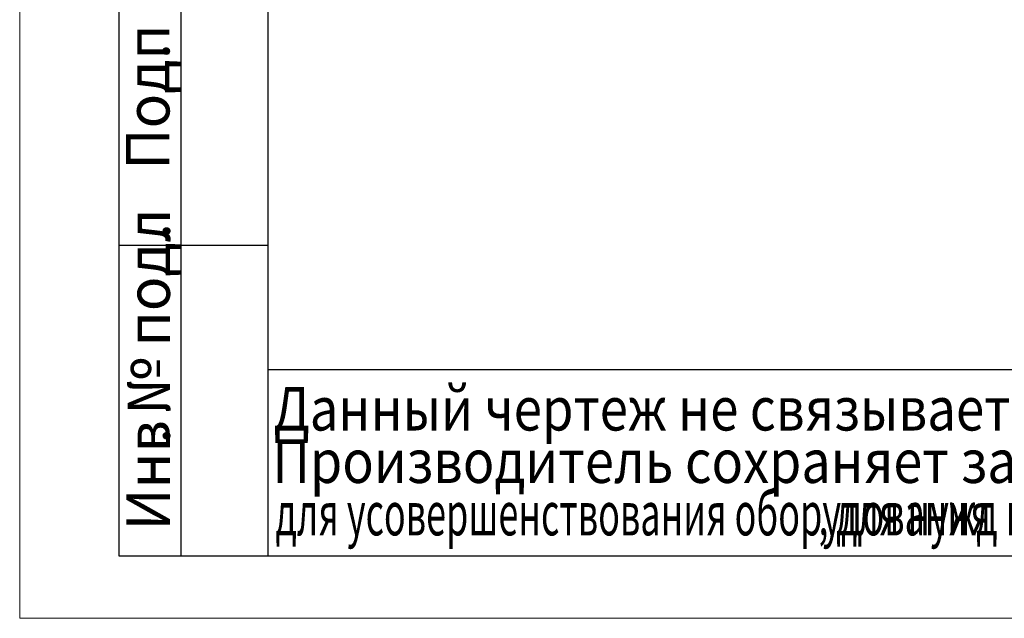
# Model space of a CAD drawing. Units: millimetres. Extents: x 0 to 21952, y -7 to 14850.
# Drawn here: x 0 to 3962, y 0 to 2409 of the extents above; entities that cross this region are included whole.
import ezdxf

# ---------------------------------------------------------------- set-up
doc = ezdxf.new("R2010")
doc.units = ezdxf.units.MM
doc.linetypes.add('K5LT_BASIC', pattern=[0])
doc.linetypes.add('K5LT_THIN', pattern=[0])
for name, color, linetype, true_color in [('C', 4, 'Continuous', 0x00ffff), ('FOR', 7, 'Continuous', 0xffffff), ('G', 3, 'Continuous', 0x00ff00)]:
    doc.layers.add(name, color=color, linetype=linetype, true_color=true_color)
doc.styles.add('KTEXTSTYLE', font='txt', dxfattribs={"width": 0.96, "height": 5})

msp = doc.modelspace()

# ---------------------------------------------------------------- linework, layer by layer
at = {"layer": 'C', "color": 7, "linetype": 'K5LT_THIN', "lineweight": 18}
for p, q in [((1000, 1000), (11500, 1000)), ((1000, 250), (1000, 1000)), ((1000, 250), (11500, 250))]:
    msp.add_line(p, q, dxfattribs=at)
at = {"layer": 'FOR', "color": 7, "linetype": 'K5LT_THIN', "lineweight": 18}
for p, q in [((0, 0), (0, 14850)), ((21000, 0), (0, 0))]:
    msp.add_line(p, q, dxfattribs=at)
at = {"layer": 'FOR', "color": 150, "linetype": 'K5LT_BASIC', "lineweight": 30, "true_color": 0x0080ff}
for p, q in [((1000, 250), (1000, 14600)), ((400, 250), (400, 7500)), ((650, 250), (650, 7500)), ((1000, 1500), (400, 1500)), ((1000, 250), (400, 250)), ((20750, 250), (1000, 250))]:
    msp.add_line(p, q, dxfattribs=at)
at = {"layer": 'G', "color": 150, "linetype": 'K5LT_BASIC', "lineweight": 30, "true_color": 0x0080ff}
msp.add_line((11500, 1000), (1000, 1000), dxfattribs=at)

# ---------------------------------------------------------------- texts
at = {"layer": 'C', "color": 7, "style": 'KTEXTSTYLE', "oblique": 15}
for s, width, p in [('Данный чертеж не связывает обязательством Производителя', 0.859, (1021.1, 755.8)), ('Производитель сохраняет за собой право вносить любые модификации в узлы', 0.878, (1016.9, 544.8)), ('для усовершенствования оборудования', 0.606, (1029.2, 333.8)), ('для нужд производства или маркетинга', 0.606, (3285, 333.8)), (', ', 0.606, (3213.8, 333.8))]:
    msp.add_text(s, height=175, dxfattribs=dict(at, width=width)).set_placement(p)
at = {"layer": 'FOR', "color": 7, "style": 'KTEXTSTYLE', "oblique": 15, "width": 0.965}
for s, p in [('Подп', (602.7, 1805.6)), ('. ', (602.7, 2250.8)), ('подл', (604.5, 1093.7)), ('.', (604.5, 1526.9)), ('. № ', (604.5, 702.8)), ('Инв', (604.5, 353.6))]:
    msp.add_text(s, height=175, rotation=90, dxfattribs=at).set_placement(p)

doc.saveas('drawing.dxf')
